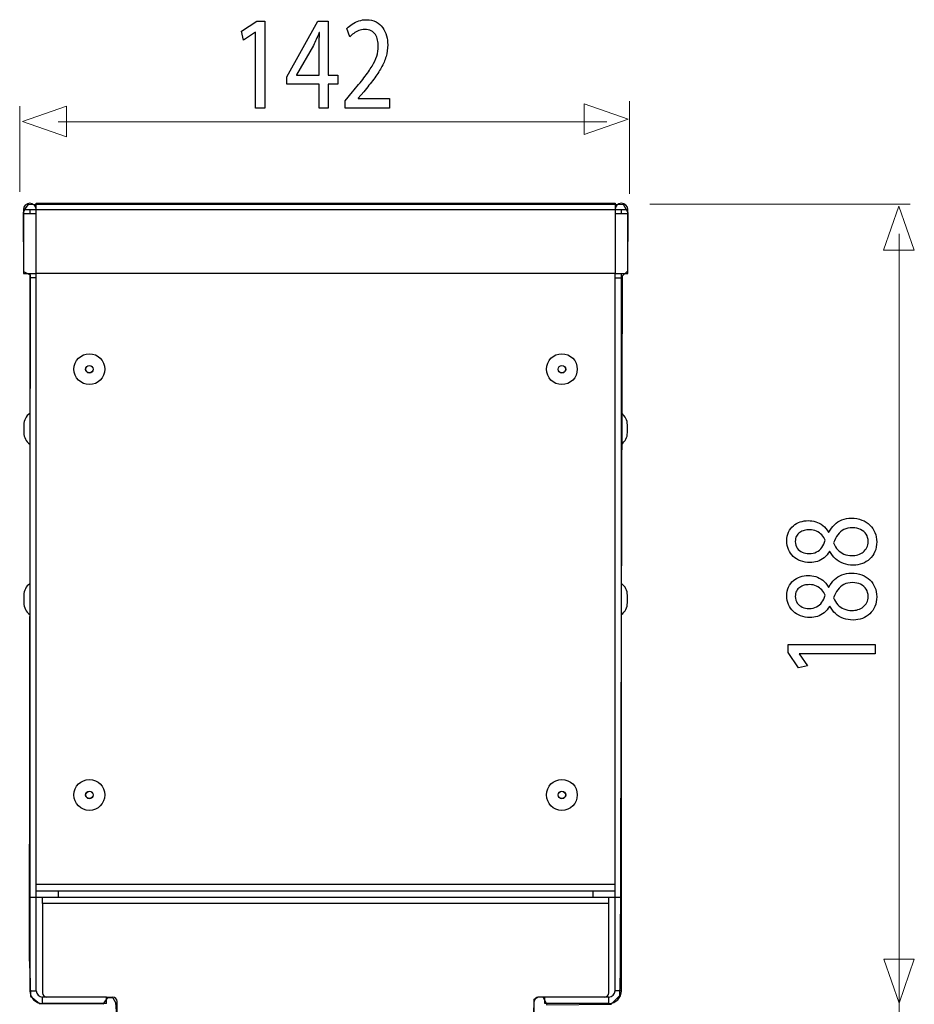
# Model space of a CAD drawing. Units: millimetres. Extents: x -51 to 51, y -42 to 42.
# Drawn here: x 25 to 51, y 11 to 40 of the extents above; entities that cross this region are included whole.
import ezdxf

# ---------------------------------------------------------------- set-up
doc = ezdxf.new("R2010")
doc.units = ezdxf.units.MM
doc.header["$MEASUREMENT"] = 0
doc.layers.add('ROUND', color=7, linetype='Continuous')

msp = doc.modelspace()

# ---------------------------------------------------------------- linework, layer by layer
at = {"layer": 'ROUND', "color": 250}
for points, knots in [([(32.1438, 37.3285), (32.1438, 37.3285), (32.4076, 37.3285), (32.4076, 37.3285), (32.4076, 37.3285), (32.4076, 37.3285), (32.4076, 39.8506), (32.4076, 39.8506), (32.4076, 39.8506), (32.4076, 39.8506), (32.1748, 39.8506), (32.1748, 39.8506), (32.1748, 39.8506), (32.1748, 39.8506), (31.734, 39.5558), (31.734, 39.5558), (31.734, 39.5558), (31.734, 39.5558), (31.7868, 39.2957), (31.7868, 39.2957), (31.7868, 39.2957), (31.7868, 39.2957), (32.1376, 39.5324), (32.1376, 39.5324), (32.1376, 39.5324), (32.1376, 39.5324), (32.1438, 39.5324), (32.1438, 39.5324), (32.1438, 39.5324), (32.1438, 39.5324), (32.1438, 37.3285), (32.1438, 37.3285)], [0, 0, 0, 0, 0.1111111, 0.1111111, 0.1111111, 0.1111111, 0.2222222, 0.2222222, 0.2222222, 0.2222222, 0.3333333, 0.3333333, 0.3333333, 0.3333333, 0.4444444, 0.4444444, 0.4444444, 0.4444444, 0.5555556, 0.5555556, 0.5555556, 0.5555556, 0.6666667, 0.6666667, 0.6666667, 0.6666667, 0.7777778, 0.7777778, 0.7777778, 0.7777778, 1, 1, 1, 1]), ([(34.2452, 37.3285), (34.2452, 37.3285), (34.2452, 38.0191), (34.2452, 38.0191), (34.2452, 38.0191), (34.2452, 38.0191), (34.5277, 38.0191), (34.5277, 38.0191), (34.5277, 38.0191), (34.5277, 38.0191), (34.5277, 38.283), (34.5277, 38.283), (34.5277, 38.283), (34.5277, 38.283), (34.2452, 38.283), (34.2452, 38.283), (34.2452, 38.283), (34.2452, 38.283), (34.2452, 39.8506), (34.2452, 39.8506), (34.2452, 39.8506), (34.2452, 39.8506), (33.9504, 39.8506), (33.9504, 39.8506), (33.9504, 39.8506), (33.9504, 39.8506), (33.0502, 38.2403), (33.0502, 38.2403), (33.0502, 38.2403), (33.0502, 38.2403), (33.0502, 38.0191), (33.0502, 38.0191), (33.0502, 38.0191), (33.0502, 38.0191), (33.9877, 38.0191), (33.9877, 38.0191), (33.9877, 38.0191), (33.9877, 38.0191), (33.9877, 37.3285), (33.9877, 37.3285), (33.9877, 37.3285), (33.9877, 37.3285), (34.2452, 37.3285), (34.2452, 37.3285)], [0, 0, 0, 0, 0.0833333, 0.0833333, 0.0833333, 0.0833333, 0.1666667, 0.1666667, 0.1666667, 0.1666667, 0.25, 0.25, 0.25, 0.25, 0.3333333, 0.3333333, 0.3333333, 0.3333333, 0.4166667, 0.4166667, 0.4166667, 0.4166667, 0.5, 0.5, 0.5, 0.5, 0.5833333, 0.5833333, 0.5833333, 0.5833333, 0.6666667, 0.6666667, 0.6666667, 0.6666667, 0.75, 0.75, 0.75, 0.75, 0.8333333, 0.8333333, 0.8333333, 0.8333333, 1, 1, 1, 1]), ([(36.024, 37.3285), (36.024, 37.3285), (36.024, 37.6117), (36.024, 37.6117), (36.024, 37.6117), (36.024, 37.6117), (35.1205, 37.6117), (35.1205, 37.6117), (35.1205, 37.6117), (35.1205, 37.6117), (35.1205, 37.6196), (35.1205, 37.6196), (35.1205, 37.6196), (35.1205, 37.6196), (35.2789, 37.8057), (35.2789, 37.8057), (35.2789, 37.8057), (35.3855, 37.9332), (35.4817, 38.0541), (35.567, 38.168), (35.567, 38.168), (35.6524, 38.2817), (35.7254, 38.3929), (35.786, 38.5003), (35.786, 38.5003), (35.8469, 38.6078), (35.893, 38.7157), (35.9256, 38.8244), (35.9256, 38.8244), (35.9577, 38.9324), (35.9738, 39.0443), (35.9742, 39.1599), (35.9742, 39.1599), (35.9742, 39.2512), (35.9629, 39.3404), (35.9391, 39.427), (35.9391, 39.427), (35.9152, 39.5138), (35.8781, 39.592), (35.8283, 39.6617), (35.8283, 39.6617), (35.7787, 39.7324), (35.7145, 39.788), (35.6365, 39.8293), (35.6365, 39.8293), (35.5583, 39.8714), (35.4652, 39.8927), (35.3566, 39.8933), (35.3566, 39.8933), (35.2799, 39.8927), (35.2071, 39.8816), (35.1376, 39.859), (35.1376, 39.859), (35.0683, 39.8364), (35.0042, 39.8061), (34.9452, 39.7672), (34.9452, 39.7672), (34.8868, 39.729), (34.8345, 39.6858), (34.7884, 39.6372), (34.7884, 39.6372), (34.7884, 39.6372), (34.8753, 39.3967), (34.8753, 39.3967), (34.8753, 39.3967), (34.9065, 39.4297), (34.9436, 39.4627), (34.9871, 39.495), (34.9871, 39.495), (35.0306, 39.528), (35.0786, 39.5545), (35.132, 39.5764), (35.132, 39.5764), (35.1852, 39.5977), (35.2426, 39.6094), (35.3038, 39.6101), (35.3038, 39.6101), (35.3788, 39.6094), (35.4419, 39.5959), (35.4931, 39.5694), (35.4931, 39.5694), (35.5438, 39.5421), (35.5847, 39.5059), (35.6152, 39.46), (35.6152, 39.46), (35.6458, 39.4135), (35.668, 39.3612), (35.6814, 39.3023), (35.6814, 39.3023), (35.6949, 39.2433), (35.7016, 39.182), (35.701, 39.1173), (35.701, 39.1173), (35.701, 39.0229), (35.6861, 38.9297), (35.6561, 38.8373), (35.6561, 38.8373), (35.6261, 38.7442), (35.5805, 38.6472), (35.519, 38.545), (35.519, 38.545), (35.4574, 38.4428), (35.3792, 38.3308), (35.2847, 38.2093), (35.2847, 38.2093), (35.1904, 38.0877), (35.0786, 37.9506), (34.95, 37.798), (34.95, 37.798), (34.95, 37.798), (34.7357, 37.538), (34.7357, 37.538), (34.7357, 37.538), (34.7357, 37.538), (34.7357, 37.3285), (34.7357, 37.3285), (34.7357, 37.3285), (34.7357, 37.3285), (36.024, 37.3285), (36.024, 37.3285)], [0, 0, 0, 0, 0.0322581, 0.0322581, 0.0322581, 0.0322581, 0.0645161, 0.0645161, 0.0645161, 0.0645161, 0.0967742, 0.0967742, 0.0967742, 0.0967742, 0.1290323, 0.1290323, 0.1290323, 0.1290323, 0.1612903, 0.1612903, 0.1612903, 0.1612903, 0.1935484, 0.1935484, 0.1935484, 0.1935484, 0.2258065, 0.2258065, 0.2258065, 0.2258065, 0.2580645, 0.2580645, 0.2580645, 0.2580645, 0.2903226, 0.2903226, 0.2903226, 0.2903226, 0.3225806, 0.3225806, 0.3225806, 0.3225806, 0.3548387, 0.3548387, 0.3548387, 0.3548387, 0.3870968, 0.3870968, 0.3870968, 0.3870968, 0.4193548, 0.4193548, 0.4193548, 0.4193548, 0.4516129, 0.4516129, 0.4516129, 0.4516129, 0.483871, 0.483871, 0.483871, 0.483871, 0.516129, 0.516129, 0.516129, 0.516129, 0.5483871, 0.5483871, 0.5483871, 0.5483871, 0.5806452, 0.5806452, 0.5806452, 0.5806452, 0.6129032, 0.6129032, 0.6129032, 0.6129032, 0.6451613, 0.6451613, 0.6451613, 0.6451613, 0.6774194, 0.6774194, 0.6774194, 0.6774194, 0.7096774, 0.7096774, 0.7096774, 0.7096774, 0.7419355, 0.7419355, 0.7419355, 0.7419355, 0.7741935, 0.7741935, 0.7741935, 0.7741935, 0.8064516, 0.8064516, 0.8064516, 0.8064516, 0.8387097, 0.8387097, 0.8387097, 0.8387097, 0.8709677, 0.8709677, 0.8709677, 0.8709677, 0.9032258, 0.9032258, 0.9032258, 0.9032258, 0.9354839, 0.9354839, 0.9354839, 0.9354839, 1, 1, 1, 1]), ([(33.3264, 38.283), (33.3264, 38.283), (33.3264, 38.2909), (33.3264, 38.2909), (33.3264, 38.2909), (33.3264, 38.2909), (33.82, 39.1483), (33.82, 39.1483), (33.82, 39.1483), (33.8474, 39.2059), (33.8749, 39.2641), (33.9017, 39.323), (33.9017, 39.323), (33.9281, 39.3825), (33.9571, 39.4483), (33.9877, 39.5208), (33.9877, 39.5208), (33.9877, 39.5208), (33.997, 39.5208), (33.997, 39.5208), (33.997, 39.5208), (33.9907, 39.389), (33.9877, 39.257), (33.9877, 39.125), (33.9877, 39.125), (33.9877, 39.125), (33.9877, 38.283), (33.9877, 38.283), (33.9877, 38.283), (33.9877, 38.283), (33.3264, 38.283), (33.3264, 38.283)], [0, 0, 0, 0, 0.1111111, 0.1111111, 0.1111111, 0.1111111, 0.2222222, 0.2222222, 0.2222222, 0.2222222, 0.3333333, 0.3333333, 0.3333333, 0.3333333, 0.4444444, 0.4444444, 0.4444444, 0.4444444, 0.5555556, 0.5555556, 0.5555556, 0.5555556, 0.6666667, 0.6666667, 0.6666667, 0.6666667, 0.7777778, 0.7777778, 0.7777778, 0.7777778, 1, 1, 1, 1]), ([(48.7993, 24.4752), (48.8434, 24.3918), (48.8983, 24.3204), (48.9631, 24.261), (48.9631, 24.261), (49.0283, 24.2014), (49.104, 24.1554), (49.1899, 24.1232), (49.1899, 24.1232), (49.276, 24.0912), (49.3723, 24.0752), (49.4785, 24.0747), (49.4785, 24.0747), (49.5716, 24.0752), (49.6582, 24.0902), (49.7403, 24.1212), (49.7403, 24.1212), (49.8218, 24.1518), (49.8937, 24.1962), (49.9564, 24.2546), (49.9564, 24.2546), (50.0185, 24.3132), (50.0676, 24.3841), (50.1031, 24.4673), (50.1031, 24.4673), (50.1387, 24.5512), (50.1568, 24.6459), (50.1575, 24.7513), (50.1575, 24.7513), (50.1568, 24.8482), (50.1394, 24.9381), (50.1051, 25.0209), (50.1051, 25.0209), (50.0709, 25.1037), (50.021, 25.1766), (49.9564, 25.2387), (49.9564, 25.2387), (49.8924, 25.3009), (49.8153, 25.3495), (49.7254, 25.3841), (49.7254, 25.3841), (49.6356, 25.4194), (49.5353, 25.4369), (49.4242, 25.4374), (49.4242, 25.4374), (49.3232, 25.4369), (49.2314, 25.4204), (49.148, 25.3878), (49.148, 25.3878), (49.0651, 25.3551), (48.9921, 25.3086), (48.9293, 25.2481), (48.9293, 25.2481), (48.866, 25.1875), (48.8137, 25.1151), (48.7722, 25.0307), (48.7722, 25.0307), (48.7722, 25.0307), (48.7606, 25.0307), (48.7606, 25.0307), (48.7606, 25.0307), (48.7122, 25.113), (48.6558, 25.1788), (48.5911, 25.2278), (48.5911, 25.2278), (48.5271, 25.277), (48.4586, 25.3128), (48.3868, 25.3344), (48.3868, 25.3344), (48.3144, 25.3557), (48.2426, 25.3666), (48.1707, 25.366), (48.1707, 25.366), (48.0906, 25.366), (48.0131, 25.3536), (47.9392, 25.3287), (47.9392, 25.3287), (47.8655, 25.3039), (47.7997, 25.2671), (47.7407, 25.2181), (47.7407, 25.2181), (47.6826, 25.1684), (47.6359, 25.1069), (47.6024, 25.0333), (47.6024, 25.0333), (47.5681, 24.9598), (47.5506, 24.874), (47.55, 24.7762), (47.55, 24.7762), (47.5506, 24.6866), (47.5667, 24.6034), (47.5984, 24.5278), (47.5984, 24.5278), (47.6307, 24.4518), (47.6761, 24.3856), (47.7356, 24.3287), (47.7356, 24.3287), (47.795, 24.2723), (47.8655, 24.2284), (47.9476, 24.1968), (47.9476, 24.1968), (48.0298, 24.1657), (48.121, 24.1496), (48.2213, 24.1492), (48.2213, 24.1492), (48.2943, 24.1492), (48.3655, 24.1601), (48.4353, 24.1828), (48.4353, 24.1828), (48.5052, 24.205), (48.5705, 24.2401), (48.6306, 24.2878), (48.6306, 24.2878), (48.6908, 24.3354), (48.7432, 24.3964), (48.7877, 24.472), (48.7877, 24.472), (48.7877, 24.472), (48.7993, 24.4752), (48.7993, 24.4752)], [0, 0, 0, 0, 0.0322581, 0.0322581, 0.0322581, 0.0322581, 0.0645161, 0.0645161, 0.0645161, 0.0645161, 0.0967742, 0.0967742, 0.0967742, 0.0967742, 0.1290323, 0.1290323, 0.1290323, 0.1290323, 0.1612903, 0.1612903, 0.1612903, 0.1612903, 0.1935484, 0.1935484, 0.1935484, 0.1935484, 0.2258065, 0.2258065, 0.2258065, 0.2258065, 0.2580645, 0.2580645, 0.2580645, 0.2580645, 0.2903226, 0.2903226, 0.2903226, 0.2903226, 0.3225806, 0.3225806, 0.3225806, 0.3225806, 0.3548387, 0.3548387, 0.3548387, 0.3548387, 0.3870968, 0.3870968, 0.3870968, 0.3870968, 0.4193548, 0.4193548, 0.4193548, 0.4193548, 0.4516129, 0.4516129, 0.4516129, 0.4516129, 0.483871, 0.483871, 0.483871, 0.483871, 0.516129, 0.516129, 0.516129, 0.516129, 0.5483871, 0.5483871, 0.5483871, 0.5483871, 0.5806452, 0.5806452, 0.5806452, 0.5806452, 0.6129032, 0.6129032, 0.6129032, 0.6129032, 0.6451613, 0.6451613, 0.6451613, 0.6451613, 0.6774194, 0.6774194, 0.6774194, 0.6774194, 0.7096774, 0.7096774, 0.7096774, 0.7096774, 0.7419355, 0.7419355, 0.7419355, 0.7419355, 0.7741935, 0.7741935, 0.7741935, 0.7741935, 0.8064516, 0.8064516, 0.8064516, 0.8064516, 0.8387097, 0.8387097, 0.8387097, 0.8387097, 0.8709677, 0.8709677, 0.8709677, 0.8709677, 0.9032258, 0.9032258, 0.9032258, 0.9032258, 0.9354839, 0.9354839, 0.9354839, 0.9354839, 1, 1, 1, 1]), ([(49.9091, 24.7575), (49.9086, 24.693), (49.8956, 24.6354), (49.8704, 24.5848), (49.8704, 24.5848), (49.8445, 24.5336), (49.8096, 24.4907), (49.7649, 24.4555), (49.7649, 24.4555), (49.721, 24.4208), (49.6699, 24.3944), (49.613, 24.3767), (49.613, 24.3767), (49.556, 24.3597), (49.4952, 24.3519), (49.4319, 24.3541), (49.4319, 24.3541), (49.351, 24.3541), (49.2767, 24.368), (49.208, 24.396), (49.208, 24.396), (49.1395, 24.4234), (49.0795, 24.4643), (49.0283, 24.5181), (49.0283, 24.5181), (48.9772, 24.5724), (48.9371, 24.6386), (48.908, 24.7172), (48.908, 24.7172), (48.9397, 24.8087), (48.9792, 24.8875), (49.0271, 24.9536), (49.0271, 24.9536), (49.0743, 25.0199), (49.1331, 25.0711), (49.203, 25.1069), (49.203, 25.1069), (49.2735, 25.1425), (49.3589, 25.1607), (49.4591, 25.1611), (49.4591, 25.1611), (49.5463, 25.1607), (49.6239, 25.144), (49.6912, 25.1109), (49.6912, 25.1109), (49.7584, 25.0779), (49.8115, 25.0313), (49.8503, 24.9713), (49.8503, 24.9713), (49.8892, 24.9112), (49.9086, 24.8399), (49.9091, 24.7575)], [0, 0, 0, 0, 0.0714286, 0.0714286, 0.0714286, 0.0714286, 0.1428571, 0.1428571, 0.1428571, 0.1428571, 0.2142857, 0.2142857, 0.2142857, 0.2142857, 0.2857143, 0.2857143, 0.2857143, 0.2857143, 0.3571429, 0.3571429, 0.3571429, 0.3571429, 0.4285714, 0.4285714, 0.4285714, 0.4285714, 0.5, 0.5, 0.5, 0.5, 0.5714286, 0.5714286, 0.5714286, 0.5714286, 0.6428571, 0.6428571, 0.6428571, 0.6428571, 0.7142857, 0.7142857, 0.7142857, 0.7142857, 0.7857143, 0.7857143, 0.7857143, 0.7857143, 0.8571429, 0.8571429, 0.8571429, 0.8571429, 1, 1, 1, 1]), ([(47.7945, 24.7607), (47.795, 24.8218), (47.8067, 24.874), (47.83, 24.9175), (47.83, 24.9175), (47.8533, 24.961), (47.885, 24.9961), (47.9243, 25.0235), (47.9243, 25.0235), (47.9638, 25.0503), (48.0079, 25.0706), (48.0563, 25.0835), (48.0563, 25.0835), (48.1049, 25.096), (48.1546, 25.1021), (48.2057, 25.1021), (48.2057, 25.1021), (48.2821, 25.1016), (48.3499, 25.0882), (48.4094, 25.0612), (48.4094, 25.0612), (48.4695, 25.0344), (48.5206, 24.9981), (48.5628, 24.9516), (48.5628, 24.9516), (48.6055, 24.9056), (48.639, 24.8534), (48.6636, 24.7948), (48.6636, 24.7948), (48.6377, 24.7168), (48.6047, 24.6489), (48.5646, 24.5909), (48.5646, 24.5909), (48.5239, 24.533), (48.4735, 24.4881), (48.4134, 24.4565), (48.4134, 24.4565), (48.3531, 24.4249), (48.2814, 24.4094), (48.198, 24.4099), (48.198, 24.4099), (48.1243, 24.4099), (48.0576, 24.4234), (47.9968, 24.4502), (47.9968, 24.4502), (47.936, 24.4772), (47.8875, 24.5171), (47.8506, 24.5693), (47.8506, 24.5693), (47.8138, 24.6209), (47.795, 24.6852), (47.7945, 24.7607)], [0, 0, 0, 0, 0.0714286, 0.0714286, 0.0714286, 0.0714286, 0.1428571, 0.1428571, 0.1428571, 0.1428571, 0.2142857, 0.2142857, 0.2142857, 0.2142857, 0.2857143, 0.2857143, 0.2857143, 0.2857143, 0.3571429, 0.3571429, 0.3571429, 0.3571429, 0.4285714, 0.4285714, 0.4285714, 0.4285714, 0.5, 0.5, 0.5, 0.5, 0.5714286, 0.5714286, 0.5714286, 0.5714286, 0.6428571, 0.6428571, 0.6428571, 0.6428571, 0.7142857, 0.7142857, 0.7142857, 0.7142857, 0.7857143, 0.7857143, 0.7857143, 0.7857143, 0.8571429, 0.8571429, 0.8571429, 0.8571429, 1, 1, 1, 1]), ([(48.7993, 22.8828), (48.8434, 22.7994), (48.8983, 22.728), (48.9631, 22.6686), (48.9631, 22.6686), (49.0283, 22.609), (49.104, 22.563), (49.1899, 22.5308), (49.1899, 22.5308), (49.276, 22.4988), (49.3723, 22.4828), (49.4785, 22.4823), (49.4785, 22.4823), (49.5716, 22.4828), (49.6582, 22.4978), (49.7403, 22.5288), (49.7403, 22.5288), (49.8218, 22.5594), (49.8937, 22.6038), (49.9564, 22.6622), (49.9564, 22.6622), (50.0185, 22.7208), (50.0676, 22.7917), (50.1031, 22.8749), (50.1031, 22.8749), (50.1387, 22.9588), (50.1568, 23.0535), (50.1575, 23.1589), (50.1575, 23.1589), (50.1568, 23.2558), (50.1394, 23.3457), (50.1051, 23.4285), (50.1051, 23.4285), (50.0709, 23.5113), (50.021, 23.5842), (49.9564, 23.6463), (49.9564, 23.6463), (49.8924, 23.7085), (49.8153, 23.7571), (49.7254, 23.7917), (49.7254, 23.7917), (49.6356, 23.827), (49.5353, 23.8445), (49.4242, 23.845), (49.4242, 23.845), (49.3232, 23.8445), (49.2314, 23.828), (49.148, 23.7954), (49.148, 23.7954), (49.0651, 23.7627), (48.9921, 23.7162), (48.9293, 23.6557), (48.9293, 23.6557), (48.866, 23.5951), (48.8137, 23.5227), (48.7722, 23.4383), (48.7722, 23.4383), (48.7722, 23.4383), (48.7606, 23.4383), (48.7606, 23.4383), (48.7606, 23.4383), (48.7122, 23.5206), (48.6558, 23.5864), (48.5911, 23.6354), (48.5911, 23.6354), (48.5271, 23.6846), (48.4586, 23.7204), (48.3868, 23.742), (48.3868, 23.742), (48.3144, 23.7633), (48.2426, 23.7742), (48.1707, 23.7736), (48.1707, 23.7736), (48.0906, 23.7736), (48.0131, 23.7612), (47.9392, 23.7363), (47.9392, 23.7363), (47.8655, 23.7115), (47.7997, 23.6747), (47.7407, 23.6257), (47.7407, 23.6257), (47.6826, 23.576), (47.6359, 23.5145), (47.6024, 23.4409), (47.6024, 23.4409), (47.5681, 23.3674), (47.5506, 23.2816), (47.55, 23.1838), (47.55, 23.1838), (47.5506, 23.0942), (47.5667, 23.011), (47.5984, 22.9354), (47.5984, 22.9354), (47.6307, 22.8594), (47.6761, 22.7932), (47.7356, 22.7363), (47.7356, 22.7363), (47.795, 22.6799), (47.8655, 22.636), (47.9476, 22.6044), (47.9476, 22.6044), (48.0298, 22.5733), (48.121, 22.5572), (48.2213, 22.5568), (48.2213, 22.5568), (48.2943, 22.5568), (48.3655, 22.5677), (48.4353, 22.5904), (48.4353, 22.5904), (48.5052, 22.6126), (48.5705, 22.6477), (48.6306, 22.6954), (48.6306, 22.6954), (48.6908, 22.743), (48.7432, 22.804), (48.7877, 22.8796), (48.7877, 22.8796), (48.7877, 22.8796), (48.7993, 22.8828), (48.7993, 22.8828)], [0, 0, 0, 0, 0.0322581, 0.0322581, 0.0322581, 0.0322581, 0.0645161, 0.0645161, 0.0645161, 0.0645161, 0.0967742, 0.0967742, 0.0967742, 0.0967742, 0.1290323, 0.1290323, 0.1290323, 0.1290323, 0.1612903, 0.1612903, 0.1612903, 0.1612903, 0.1935484, 0.1935484, 0.1935484, 0.1935484, 0.2258065, 0.2258065, 0.2258065, 0.2258065, 0.2580645, 0.2580645, 0.2580645, 0.2580645, 0.2903226, 0.2903226, 0.2903226, 0.2903226, 0.3225806, 0.3225806, 0.3225806, 0.3225806, 0.3548387, 0.3548387, 0.3548387, 0.3548387, 0.3870968, 0.3870968, 0.3870968, 0.3870968, 0.4193548, 0.4193548, 0.4193548, 0.4193548, 0.4516129, 0.4516129, 0.4516129, 0.4516129, 0.483871, 0.483871, 0.483871, 0.483871, 0.516129, 0.516129, 0.516129, 0.516129, 0.5483871, 0.5483871, 0.5483871, 0.5483871, 0.5806452, 0.5806452, 0.5806452, 0.5806452, 0.6129032, 0.6129032, 0.6129032, 0.6129032, 0.6451613, 0.6451613, 0.6451613, 0.6451613, 0.6774194, 0.6774194, 0.6774194, 0.6774194, 0.7096774, 0.7096774, 0.7096774, 0.7096774, 0.7419355, 0.7419355, 0.7419355, 0.7419355, 0.7741935, 0.7741935, 0.7741935, 0.7741935, 0.8064516, 0.8064516, 0.8064516, 0.8064516, 0.8387097, 0.8387097, 0.8387097, 0.8387097, 0.8709677, 0.8709677, 0.8709677, 0.8709677, 0.9032258, 0.9032258, 0.9032258, 0.9032258, 0.9354839, 0.9354839, 0.9354839, 0.9354839, 1, 1, 1, 1]), ([(47.7945, 23.1683), (47.795, 23.2294), (47.8067, 23.2816), (47.83, 23.3251), (47.83, 23.3251), (47.8533, 23.3686), (47.885, 23.4037), (47.9243, 23.4311), (47.9243, 23.4311), (47.9638, 23.4579), (48.0079, 23.4782), (48.0563, 23.4911), (48.0563, 23.4911), (48.1049, 23.5036), (48.1546, 23.5097), (48.2057, 23.5097), (48.2057, 23.5097), (48.2821, 23.5092), (48.3499, 23.4958), (48.4094, 23.4688), (48.4094, 23.4688), (48.4695, 23.442), (48.5206, 23.4057), (48.5628, 23.3592), (48.5628, 23.3592), (48.6055, 23.3132), (48.639, 23.261), (48.6636, 23.2024), (48.6636, 23.2024), (48.6377, 23.1244), (48.6047, 23.0565), (48.5646, 22.9985), (48.5646, 22.9985), (48.5239, 22.9406), (48.4735, 22.8957), (48.4134, 22.8641), (48.4134, 22.8641), (48.3531, 22.8325), (48.2814, 22.817), (48.198, 22.8175), (48.198, 22.8175), (48.1243, 22.8175), (48.0576, 22.831), (47.9968, 22.8578), (47.9968, 22.8578), (47.936, 22.8848), (47.8875, 22.9247), (47.8506, 22.9769), (47.8506, 22.9769), (47.8138, 23.0285), (47.795, 23.0928), (47.7945, 23.1683)], [0, 0, 0, 0, 0.0714286, 0.0714286, 0.0714286, 0.0714286, 0.1428571, 0.1428571, 0.1428571, 0.1428571, 0.2142857, 0.2142857, 0.2142857, 0.2142857, 0.2857143, 0.2857143, 0.2857143, 0.2857143, 0.3571429, 0.3571429, 0.3571429, 0.3571429, 0.4285714, 0.4285714, 0.4285714, 0.4285714, 0.5, 0.5, 0.5, 0.5, 0.5714286, 0.5714286, 0.5714286, 0.5714286, 0.6428571, 0.6428571, 0.6428571, 0.6428571, 0.7142857, 0.7142857, 0.7142857, 0.7142857, 0.7857143, 0.7857143, 0.7857143, 0.7857143, 0.8571429, 0.8571429, 0.8571429, 0.8571429, 1, 1, 1, 1]), ([(49.9091, 23.1651), (49.9086, 23.1006), (49.8956, 23.043), (49.8704, 22.9924), (49.8704, 22.9924), (49.8445, 22.9412), (49.8096, 22.8983), (49.7649, 22.8631), (49.7649, 22.8631), (49.721, 22.8284), (49.6699, 22.802), (49.613, 22.7843), (49.613, 22.7843), (49.556, 22.7673), (49.4952, 22.7595), (49.4319, 22.7617), (49.4319, 22.7617), (49.351, 22.7617), (49.2767, 22.7756), (49.208, 22.8036), (49.208, 22.8036), (49.1395, 22.831), (49.0795, 22.8719), (49.0283, 22.9257), (49.0283, 22.9257), (48.9772, 22.98), (48.9371, 23.0462), (48.908, 23.1248), (48.908, 23.1248), (48.9397, 23.2163), (48.9792, 23.2951), (49.0271, 23.3612), (49.0271, 23.3612), (49.0743, 23.4275), (49.1331, 23.4787), (49.203, 23.5145), (49.203, 23.5145), (49.2735, 23.5501), (49.3589, 23.5683), (49.4591, 23.5687), (49.4591, 23.5687), (49.5463, 23.5683), (49.6239, 23.5516), (49.6912, 23.5185), (49.6912, 23.5185), (49.7584, 23.4855), (49.8115, 23.4389), (49.8503, 23.3789), (49.8503, 23.3789), (49.8892, 23.3188), (49.9086, 23.2475), (49.9091, 23.1651)], [0, 0, 0, 0, 0.0714286, 0.0714286, 0.0714286, 0.0714286, 0.1428571, 0.1428571, 0.1428571, 0.1428571, 0.2142857, 0.2142857, 0.2142857, 0.2142857, 0.2857143, 0.2857143, 0.2857143, 0.2857143, 0.3571429, 0.3571429, 0.3571429, 0.3571429, 0.4285714, 0.4285714, 0.4285714, 0.4285714, 0.5, 0.5, 0.5, 0.5, 0.5714286, 0.5714286, 0.5714286, 0.5714286, 0.6428571, 0.6428571, 0.6428571, 0.6428571, 0.7142857, 0.7142857, 0.7142857, 0.7142857, 0.7857143, 0.7857143, 0.7857143, 0.7857143, 0.8571429, 0.8571429, 0.8571429, 0.8571429, 1, 1, 1, 1]), ([(50.1148, 21.5076), (50.1148, 21.5076), (50.1148, 21.7714), (50.1148, 21.7714), (50.1148, 21.7714), (50.1148, 21.7714), (47.5927, 21.7714), (47.5927, 21.7714), (47.5927, 21.7714), (47.5927, 21.7714), (47.5927, 21.5386), (47.5927, 21.5386), (47.5927, 21.5386), (47.5927, 21.5386), (47.8875, 21.0978), (47.8875, 21.0978), (47.8875, 21.0978), (47.8875, 21.0978), (48.1476, 21.1506), (48.1476, 21.1506), (48.1476, 21.1506), (48.1476, 21.1506), (47.9109, 21.5014), (47.9109, 21.5014), (47.9109, 21.5014), (47.9109, 21.5014), (47.9109, 21.5076), (47.9109, 21.5076), (47.9109, 21.5076), (47.9109, 21.5076), (50.1148, 21.5076), (50.1148, 21.5076)], [0, 0, 0, 0, 0.1111111, 0.1111111, 0.1111111, 0.1111111, 0.2222222, 0.2222222, 0.2222222, 0.2222222, 0.3333333, 0.3333333, 0.3333333, 0.3333333, 0.4444444, 0.4444444, 0.4444444, 0.4444444, 0.5555556, 0.5555556, 0.5555556, 0.5555556, 0.6666667, 0.6666667, 0.6666667, 0.6666667, 0.7777778, 0.7777778, 0.7777778, 0.7777778, 1, 1, 1, 1])]:
    msp.add_open_spline(points, degree=3, knots=knots, dxfattribs=at)
at = {"layer": 'ROUND', "color": 250, "lineweight": 9}
for points, knots in [([(41.6734, 36.5671), (41.6734, 36.5671), (41.6734, 36.5671), (41.6734, 36.5671), (41.6734, 36.5671), (41.6734, 36.5671), (41.6734, 36.5671), (41.6734, 36.5671), (41.6734, 36.5671), (41.6734, 36.5671), (42.9462, 37.0105), (42.9462, 37.0105), (42.9462, 37.0105), (42.9462, 37.0105), (41.6734, 37.4539), (41.6734, 37.4539), (41.6734, 37.4539), (41.6734, 37.4539), (41.6734, 37.4539), (41.6734, 37.4539), (41.6734, 37.4539), (41.6734, 37.4539), (41.6734, 37.4539), (41.6734, 37.4539), (41.6734, 37.4539), (41.6734, 37.4539), (41.6734, 36.5671), (41.6734, 36.5671)], [0, 0, 0, 0, 0.125, 0.125, 0.125, 0.125, 0.25, 0.25, 0.25, 0.25, 0.375, 0.375, 0.375, 0.375, 0.5, 0.5, 0.5, 0.5, 0.625, 0.625, 0.625, 0.625, 0.75, 0.75, 0.75, 0.75, 1, 1, 1, 1]), ([(26.658, 36.4989), (26.658, 36.4989), (26.658, 36.4989), (26.658, 36.4989), (26.658, 36.4989), (26.658, 36.4989), (26.658, 36.4989), (26.658, 36.4989), (26.658, 36.4989), (26.658, 36.4989), (25.3852, 36.9423), (25.3852, 36.9423), (25.3852, 36.9423), (25.3852, 36.9423), (26.658, 37.3857), (26.658, 37.3857), (26.658, 37.3857), (26.658, 37.3857), (26.658, 37.3857), (26.658, 37.3857), (26.658, 37.3857), (26.658, 37.3857), (26.658, 37.3857), (26.658, 37.3857), (26.658, 37.3857), (26.658, 37.3857), (26.658, 36.4989), (26.658, 36.4989)], [0, 0, 0, 0, 0.125, 0.125, 0.125, 0.125, 0.25, 0.25, 0.25, 0.25, 0.375, 0.375, 0.375, 0.375, 0.5, 0.5, 0.5, 0.5, 0.625, 0.625, 0.625, 0.625, 0.75, 0.75, 0.75, 0.75, 1, 1, 1, 1]), ([(51.2414, 33.2117), (51.2414, 33.2117), (50.7979, 34.4844), (50.7979, 34.4844), (50.7979, 34.4844), (50.7979, 34.4844), (50.3545, 33.2117), (50.3545, 33.2117), (50.3545, 33.2117), (50.3545, 33.2117), (51.2414, 33.2117), (51.2414, 33.2117)], [0, 0, 0, 0, 0.25, 0.25, 0.25, 0.25, 0.5, 0.5, 0.5, 0.5, 1, 1, 1, 1]), ([(51.2473, 12.6464), (51.2473, 12.6464), (50.8039, 11.3737), (50.8039, 11.3737), (50.8039, 11.3737), (50.8039, 11.3737), (50.3605, 12.6464), (50.3605, 12.6464), (50.3605, 12.6464), (50.3605, 12.6464), (51.2473, 12.6464), (51.2473, 12.6464)], [0, 0, 0, 0, 0.25, 0.25, 0.25, 0.25, 0.5, 0.5, 0.5, 0.5, 1, 1, 1, 1])]:
    msp.add_open_spline(points, degree=3, knots=knots, dxfattribs=at)
at = {"layer": 'ROUND', "color": 250, "lineweight": 15}
for points in [[(42.986, 34.8439), (42.986, 34.8439), (42.986, 37.5328), (42.986, 37.5328)], [(25.2997, 34.9035), (25.2997, 34.9035), (25.2997, 37.384), (25.2997, 37.384)], [(42.3282, 36.9271), (42.3282, 36.9271), (26.412, 36.9271), (26.412, 36.9271)], [(50.8105, 33.679), (50.8105, 33.679), (50.8105, -4.0447), (50.8105, -4.0447)]]:
    msp.add_open_spline(points, degree=3, dxfattribs=at)
at = {"layer": 'ROUND', "color": 250, "lineweight": 30}
for points in [[(25.5935, 34.5721), (25.4912, 34.5721), (25.4083, 34.4892), (25.4083, 34.3869)], [(25.7787, 34.3869), (25.7787, 34.4892), (25.6957, 34.5721), (25.5935, 34.5721)], [(25.7787, 32.5351), (25.7787, 32.5351), (25.7787, 34.5721), (25.7787, 34.5721)], [(25.7787, 34.5721), (25.7787, 34.5721), (42.5687, 34.5721), (42.5687, 34.5721)], [(42.5687, 34.5721), (42.5687, 34.5721), (42.5687, 32.5351), (42.5687, 32.5351)], [(42.7539, 34.5721), (42.6516, 34.5721), (42.5687, 34.4892), (42.5687, 34.3869)], [(42.9391, 34.3869), (42.9391, 34.4892), (42.8562, 34.5721), (42.7539, 34.5721)], [(25.4083, 34.3869), (25.4083, 34.3869), (25.4083, 32.5351), (25.4083, 32.5351)], [(25.4083, 34.3869), (25.4083, 34.3869), (42.9391, 34.3869), (42.9391, 34.3869)], [(25.5935, 34.3869), (25.5935, 34.3869), (25.5935, 34.2635), (25.5935, 34.2635)], [(42.7539, 34.2635), (42.7539, 34.2635), (42.7539, 34.3869), (42.7539, 34.3869)], [(42.9391, 32.5351), (42.9391, 32.5351), (42.9391, 34.3869), (42.9391, 34.3869)], [(25.7787, 34.2635), (25.7787, 34.2635), (25.4083, 34.2635), (25.4083, 34.2635)], [(42.9391, 34.2635), (42.9391, 34.2635), (42.5687, 34.2635), (42.5687, 34.2635)], [(25.4083, 32.5351), (25.4083, 32.5351), (25.7787, 32.5351), (25.7787, 32.5351)], [(25.5935, 32.5351), (25.5935, 32.5351), (25.5935, 11.7327), (25.5935, 11.7327)], [(25.7787, 32.4116), (25.7787, 32.4116), (25.5935, 32.4116), (25.5935, 32.4116)], [(25.7787, 11.7327), (25.7787, 11.7327), (25.7787, 32.5351), (25.7787, 32.5351)], [(42.5687, 32.5351), (42.5687, 32.5351), (25.7787, 32.5351), (25.7787, 32.5351)], [(42.5687, 11.7327), (42.5687, 11.7327), (42.5687, 32.5351), (42.5687, 32.5351)], [(42.5687, 32.5351), (42.5687, 32.5351), (42.9391, 32.5351), (42.9391, 32.5351)], [(42.5687, 32.4116), (42.5687, 32.4116), (42.7539, 32.4116), (42.7539, 32.4116)], [(42.7539, 11.7327), (42.7539, 11.7327), (42.7539, 32.5351), (42.7539, 32.5351)], [(25.5935, 28.4765), (25.485, 28.3987), (25.4206, 28.2735), (25.4206, 28.14)], [(42.9267, 28.14), (42.9267, 28.2735), (42.8624, 28.3987), (42.7539, 28.4765)], [(25.4206, 28.14), (25.4206, 28.14), (25.4206, 27.9178), (25.4206, 27.9178)], [(42.9267, 27.9178), (42.9267, 27.9178), (42.9267, 28.14), (42.9267, 28.14)], [(25.4206, 27.9178), (25.4206, 27.7844), (25.485, 27.6591), (25.5935, 27.5814)], [(42.7539, 27.5814), (42.8624, 27.6591), (42.9267, 27.7844), (42.9267, 27.9178)], [(25.5935, 23.5382), (25.485, 23.4605), (25.4206, 23.3352), (25.4206, 23.2018)], [(42.9267, 23.2018), (42.9267, 23.3352), (42.8624, 23.4605), (42.7539, 23.5382)], [(25.4206, 23.2018), (25.4206, 23.2018), (25.4206, 22.9796), (25.4206, 22.9796)], [(42.9267, 22.9796), (42.9267, 22.9796), (42.9267, 23.2018), (42.9267, 23.2018)], [(25.4206, 22.9796), (25.4206, 22.8461), (25.485, 22.7209), (25.5935, 22.6432)], [(42.7539, 22.6432), (42.8624, 22.7209), (42.9267, 22.8461), (42.9267, 22.9796)], [(25.7787, 14.8191), (25.7787, 14.8191), (42.5687, 14.8191), (42.5687, 14.8191)], [(25.7787, 14.6339), (25.7787, 14.6339), (42.5687, 14.6339), (42.5687, 14.6339)], [(26.4202, 14.6339), (26.4202, 14.6339), (26.4202, 14.4487), (26.4202, 14.4487)], [(41.9272, 14.6339), (41.9272, 14.6339), (41.9272, 14.4487), (41.9272, 14.4487)], [(25.5935, 14.4487), (25.5935, 14.4487), (42.7539, 14.4487), (42.7539, 14.4487)], [(25.9638, 14.2635), (25.9638, 14.2635), (25.9638, 14.4487), (25.9638, 14.4487)], [(42.3835, 14.2635), (42.3835, 14.2635), (42.3835, 14.4487), (42.3835, 14.4487)], [(42.3835, 14.2635), (42.3835, 14.2635), (25.9638, 14.2635), (25.9638, 14.2635)], [(25.9638, 14.2635), (25.9638, 14.2635), (25.9638, 11.671), (25.9638, 11.671)], [(42.3835, 11.671), (42.3835, 11.671), (42.3835, 14.2635), (42.3835, 14.2635)], [(25.5935, 11.7327), (25.5935, 11.7327), (25.7787, 11.7327), (25.7787, 11.7327)], [(25.5935, 11.7327), (25.5935, 11.5281), (25.7593, 11.3623), (25.9638, 11.3623)], [(25.7787, 11.7327), (25.7787, 11.6304), (25.8616, 11.5475), (25.9638, 11.5475)], [(42.3835, 11.3623), (42.5881, 11.3623), (42.7539, 11.5281), (42.7539, 11.7327)], [(42.3835, 11.5475), (42.4858, 11.5475), (42.5687, 11.6304), (42.5687, 11.7327)], [(42.7539, 11.7327), (42.7539, 11.7327), (42.5687, 11.7327), (42.5687, 11.7327)], [(25.9638, 11.671), (25.9638, 11.6028), (26.0191, 11.5475), (26.0873, 11.5475)], [(27.8157, 11.5475), (27.8157, 11.5475), (25.9638, 11.5475), (25.9638, 11.5475)], [(25.9638, 11.3623), (25.9638, 11.3623), (25.9638, 11.5475), (25.9638, 11.5475)], [(27.8157, 11.3623), (27.8157, 11.3623), (27.8157, 11.5475), (27.8157, 11.5475)], [(27.8157, 11.5475), (27.8157, 11.5475), (28.0009, 11.5475), (28.0009, 11.5475)], [(28.1243, 11.4241), (28.1243, 11.4922), (28.069, 11.5475), (28.0009, 11.5475)], [(28.1243, 10.4364), (28.1243, 10.4364), (28.1243, 11.4241), (28.1243, 11.4241)], [(40.3465, 11.5475), (40.2783, 11.5475), (40.223, 11.4922), (40.223, 11.4241)], [(40.223, 10.4364), (40.223, 10.4364), (40.223, 11.4241), (40.223, 11.4241)], [(40.5317, 11.5475), (40.5317, 11.5475), (40.3465, 11.5475), (40.3465, 11.5475)], [(42.3835, 11.5475), (42.3835, 11.5475), (40.5317, 11.5475), (40.5317, 11.5475)], [(40.5317, 11.3623), (40.5317, 11.3623), (40.5317, 11.5475), (40.5317, 11.5475)], [(42.2601, 11.5475), (42.3282, 11.5475), (42.3835, 11.6028), (42.3835, 11.671)], [(42.3835, 11.3623), (42.3835, 11.3623), (42.3835, 11.5475), (42.3835, 11.5475)], [(27.8157, 11.3623), (27.8157, 11.3623), (25.9638, 11.3623), (25.9638, 11.3623)], [(42.3835, 11.3623), (42.3835, 11.3623), (40.5317, 11.3623), (40.5317, 11.3623)]]:
    msp.add_open_spline(points, degree=3, dxfattribs=at)
at = {"layer": 'ROUND', "color": 254}
msp.add_open_spline([(25.5373, 34.5201), (25.5373, 34.5201), (42.8165, 34.5384), (42.8165, 34.5384), (42.8165, 34.5384), (42.8165, 34.5384), (42.9509, 34.2895), (42.9509, 34.2895), (42.9509, 34.2895), (42.9509, 34.2895), (42.9414, 32.6097), (42.9414, 32.6097), (42.9414, 32.6097), (42.9414, 32.6097), (42.7845, 32.4657), (42.7845, 32.4657), (42.7845, 32.4657), (42.7845, 32.4657), (42.722, 12.2709), (42.722, 12.2709), (42.722, 12.2709), (42.722, 12.2709), (42.7092, 11.5919), (42.7092, 11.5919), (42.7092, 11.5919), (42.7092, 11.5919), (42.4595, 11.3407), (42.4595, 11.3407), (42.4595, 11.3407), (42.4595, 11.3407), (40.5901, 11.325), (40.5901, 11.325), (40.5901, 11.325), (40.5901, 11.325), (40.4813, 11.5496), (40.4813, 11.5496), (40.4813, 11.5496), (40.4813, 11.5496), (40.3404, 11.5569), (40.3404, 11.5569), (40.3404, 11.5569), (40.3404, 11.5569), (40.2187, 11.4838), (40.2187, 11.4838), (40.2187, 11.4838), (40.2187, 11.4838), (40.2059, 10.4921), (40.2059, 10.4921), (40.2059, 10.4921), (40.2059, 10.4921), (40.0715, 10.3077), (40.0715, 10.3077), (40.0715, 10.3077), (40.0715, 10.3077), (28.2469, 10.2883), (28.2469, 10.2883), (28.2469, 10.2883), (28.2469, 10.2883), (28.1445, 10.5095), (28.1445, 10.5095), (28.1445, 10.5095), (28.1445, 10.5095), (28.0804, 11.3939), (28.0804, 11.3939), (28.0804, 11.3939), (28.0804, 11.3939), (27.9972, 11.5258), (27.9972, 11.5258), (27.9972, 11.5258), (27.9972, 11.5258), (27.8563, 11.5349), (27.8563, 11.5349), (27.8563, 11.5349), (27.8563, 11.5349), (27.7283, 11.3493), (27.7283, 11.3493), (27.7283, 11.3493), (27.7283, 11.3493), (25.8781, 11.363), (25.8781, 11.363), (25.8781, 11.363), (25.8781, 11.363), (25.6092, 11.5725), (25.6092, 11.5725), (25.6092, 11.5725), (25.6092, 11.5725), (25.59, 12.2792), (25.59, 12.2792), (25.59, 12.2792), (25.59, 12.2792), (25.5708, 12.6847), (25.5708, 12.6847), (25.5708, 12.6847), (25.5708, 12.6847), (25.5992, 32.4975), (25.5992, 32.4975), (25.5992, 32.4975), (25.5992, 32.4975), (25.4135, 32.591), (25.4135, 32.591), (25.4135, 32.591), (25.4135, 32.591), (25.4039, 34.2878), (25.4039, 34.2878), (25.4039, 34.2878), (25.4039, 34.2878), (25.4551, 34.4169), (25.4551, 34.4169), (25.4551, 34.4169), (25.4551, 34.4169), (25.5373, 34.5201), (25.5373, 34.5201)], degree=3, knots=[0, 0, 0, 0, 0.0344828, 0.0344828, 0.0344828, 0.0344828, 0.0689655, 0.0689655, 0.0689655, 0.0689655, 0.1034483, 0.1034483, 0.1034483, 0.1034483, 0.137931, 0.137931, 0.137931, 0.137931, 0.1724138, 0.1724138, 0.1724138, 0.1724138, 0.2068966, 0.2068966, 0.2068966, 0.2068966, 0.2413793, 0.2413793, 0.2413793, 0.2413793, 0.2758621, 0.2758621, 0.2758621, 0.2758621, 0.3103448, 0.3103448, 0.3103448, 0.3103448, 0.3448276, 0.3448276, 0.3448276, 0.3448276, 0.3793103, 0.3793103, 0.3793103, 0.3793103, 0.4137931, 0.4137931, 0.4137931, 0.4137931, 0.4482759, 0.4482759, 0.4482759, 0.4482759, 0.4827586, 0.4827586, 0.4827586, 0.4827586, 0.5172414, 0.5172414, 0.5172414, 0.5172414, 0.5517241, 0.5517241, 0.5517241, 0.5517241, 0.5862069, 0.5862069, 0.5862069, 0.5862069, 0.6206897, 0.6206897, 0.6206897, 0.6206897, 0.6551724, 0.6551724, 0.6551724, 0.6551724, 0.6896552, 0.6896552, 0.6896552, 0.6896552, 0.7241379, 0.7241379, 0.7241379, 0.7241379, 0.7586207, 0.7586207, 0.7586207, 0.7586207, 0.7931034, 0.7931034, 0.7931034, 0.7931034, 0.8275862, 0.8275862, 0.8275862, 0.8275862, 0.862069, 0.862069, 0.862069, 0.862069, 0.8965517, 0.8965517, 0.8965517, 0.8965517, 0.9310345, 0.9310345, 0.9310345, 0.9310345, 1, 1, 1, 1], dxfattribs=at)
at = {"layer": 'ROUND', "color": 250, "lineweight": 15}
msp.add_open_spline([(51.1296, 34.5388), (51.1296, 34.5388), (43.5788, 34.5388), (43.5788, 34.5388), (43.5788, 34.5388), (43.5788, 34.5388), (51.1296, 34.5388), (51.1296, 34.5388)], degree=3, knots=[0, 0, 0, 0, 0.3333333, 0.3333333, 0.3333333, 0.3333333, 1, 1, 1, 1], dxfattribs=at)
at = {"layer": 'ROUND', "color": 250, "lineweight": 30}
for points in [[(27.7694, 29.7573), (27.7694, 30.0045), (27.569, 30.2049), (27.3219, 30.2049), (27.3219, 30.2049), (27.0747, 30.2049), (26.8743, 30.0045), (26.8743, 29.7573), (26.8743, 29.7573), (26.8743, 29.5102), (27.0747, 29.3098), (27.3219, 29.3098), (27.3219, 29.3098), (27.569, 29.3098), (27.7694, 29.5102), (27.7694, 29.7573)], [(41.473, 29.7573), (41.473, 30.0045), (41.2727, 30.2049), (41.0255, 30.2049), (41.0255, 30.2049), (40.7783, 30.2049), (40.578, 30.0045), (40.578, 29.7573), (40.578, 29.7573), (40.578, 29.5102), (40.7783, 29.3098), (41.0255, 29.3098), (41.0255, 29.3098), (41.2727, 29.3098), (41.473, 29.5102), (41.473, 29.7573)], [(27.433, 29.7573), (27.433, 29.8187), (27.3832, 29.8684), (27.3219, 29.8684), (27.3219, 29.8684), (27.2605, 29.8684), (27.2107, 29.8187), (27.2107, 29.7573), (27.2107, 29.7573), (27.2107, 29.6959), (27.2605, 29.6462), (27.3219, 29.6462), (27.3219, 29.6462), (27.3832, 29.6462), (27.433, 29.6959), (27.433, 29.7573)], [(27.4268, 29.7573), (27.4268, 29.8153), (27.3798, 29.8623), (27.3219, 29.8623), (27.3219, 29.8623), (27.2639, 29.8623), (27.2169, 29.8153), (27.2169, 29.7573), (27.2169, 29.7573), (27.2169, 29.6994), (27.2639, 29.6524), (27.3219, 29.6524), (27.3219, 29.6524), (27.3798, 29.6524), (27.4268, 29.6994), (27.4268, 29.7573)], [(41.1366, 29.7573), (41.1366, 29.8187), (41.0869, 29.8684), (41.0255, 29.8684), (41.0255, 29.8684), (40.9642, 29.8684), (40.9144, 29.8187), (40.9144, 29.7573), (40.9144, 29.7573), (40.9144, 29.6959), (40.9642, 29.6462), (41.0255, 29.6462), (41.0255, 29.6462), (41.0869, 29.6462), (41.1366, 29.6959), (41.1366, 29.7573)], [(41.1304, 29.7573), (41.1304, 29.8153), (41.0835, 29.8623), (41.0255, 29.8623), (41.0255, 29.8623), (40.9676, 29.8623), (40.9206, 29.8153), (40.9206, 29.7573), (40.9206, 29.7573), (40.9206, 29.6994), (40.9676, 29.6524), (41.0255, 29.6524), (41.0255, 29.6524), (41.0835, 29.6524), (41.1304, 29.6994), (41.1304, 29.7573)], [(27.7694, 17.4117), (27.7694, 17.6588), (27.569, 17.8592), (27.3219, 17.8592), (27.3219, 17.8592), (27.0747, 17.8592), (26.8743, 17.6588), (26.8743, 17.4117), (26.8743, 17.4117), (26.8743, 17.1645), (27.0747, 16.9642), (27.3219, 16.9642), (27.3219, 16.9642), (27.569, 16.9642), (27.7694, 17.1645), (27.7694, 17.4117)], [(41.473, 17.4117), (41.473, 17.6588), (41.2727, 17.8592), (41.0255, 17.8592), (41.0255, 17.8592), (40.7783, 17.8592), (40.578, 17.6588), (40.578, 17.4117), (40.578, 17.4117), (40.578, 17.1645), (40.7783, 16.9642), (41.0255, 16.9642), (41.0255, 16.9642), (41.2727, 16.9642), (41.473, 17.1645), (41.473, 17.4117)], [(27.433, 17.4117), (27.433, 17.473), (27.3832, 17.5228), (27.3219, 17.5228), (27.3219, 17.5228), (27.2605, 17.5228), (27.2107, 17.473), (27.2107, 17.4117), (27.2107, 17.4117), (27.2107, 17.3503), (27.2605, 17.3006), (27.3219, 17.3006), (27.3219, 17.3006), (27.3832, 17.3006), (27.433, 17.3503), (27.433, 17.4117)], [(27.4268, 17.4117), (27.4268, 17.4696), (27.3798, 17.5166), (27.3219, 17.5166), (27.3219, 17.5166), (27.2639, 17.5166), (27.2169, 17.4696), (27.2169, 17.4117), (27.2169, 17.4117), (27.2169, 17.3537), (27.2639, 17.3067), (27.3219, 17.3067), (27.3219, 17.3067), (27.3798, 17.3067), (27.4268, 17.3537), (27.4268, 17.4117)], [(41.1366, 17.4117), (41.1366, 17.473), (41.0869, 17.5228), (41.0255, 17.5228), (41.0255, 17.5228), (40.9642, 17.5228), (40.9144, 17.473), (40.9144, 17.4117), (40.9144, 17.4117), (40.9144, 17.3503), (40.9642, 17.3006), (41.0255, 17.3006), (41.0255, 17.3006), (41.0869, 17.3006), (41.1366, 17.3503), (41.1366, 17.4117)], [(41.1304, 17.4117), (41.1304, 17.4696), (41.0835, 17.5166), (41.0255, 17.5166), (41.0255, 17.5166), (40.9676, 17.5166), (40.9206, 17.4696), (40.9206, 17.4117), (40.9206, 17.4117), (40.9206, 17.3537), (40.9676, 17.3067), (41.0255, 17.3067), (41.0255, 17.3067), (41.0835, 17.3067), (41.1304, 17.3537), (41.1304, 17.4117)]]:
    msp.add_open_spline(points, degree=3, knots=[0, 0, 0, 0, 0.2, 0.2, 0.2, 0.2, 0.4, 0.4, 0.4, 0.4, 0.6, 0.6, 0.6, 0.6, 1, 1, 1, 1], dxfattribs=at)

doc.saveas('drawing.dxf')
